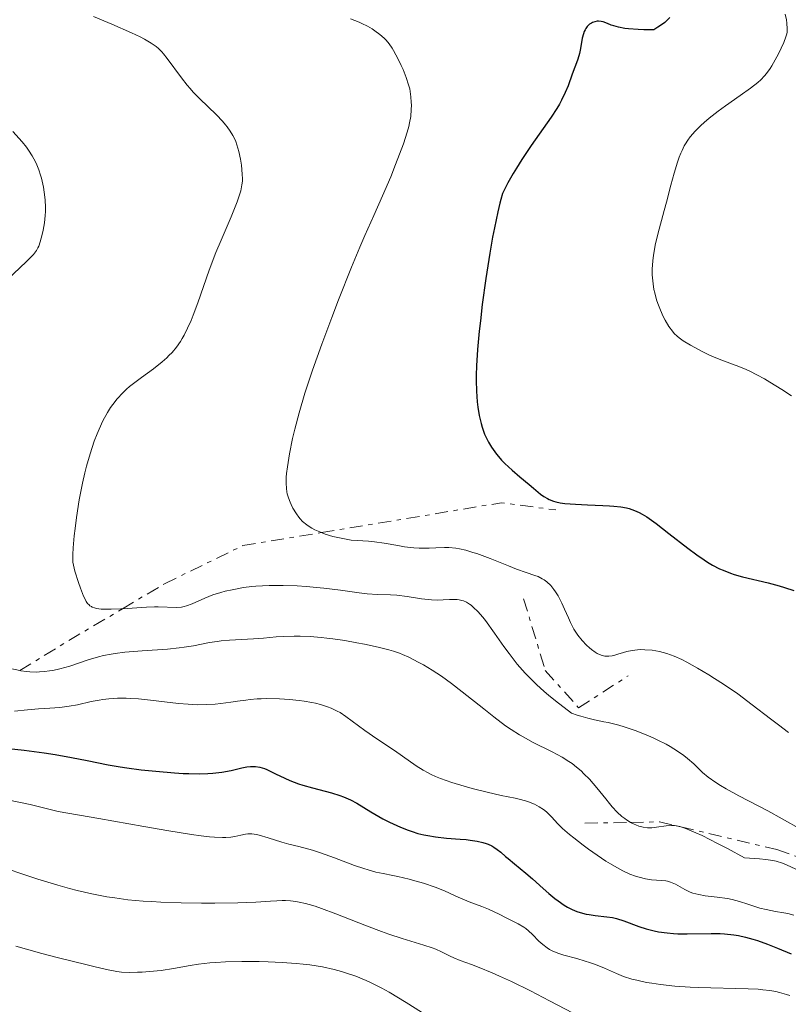
# Model space of a CAD drawing. Units: metres. Extents: x 678434 to 681881, y 4756200 to 4758603.
# Drawn here: x 679412 to 679505, y 4757533 to 4757652 of the extents above; entities that cross this region are included whole.
import ezdxf

# ---------------------------------------------------------------- set-up
doc = ezdxf.new("R2010")
doc.units = ezdxf.units.M
doc.header["$MEASUREMENT"] = 0
doc.linetypes.add('DGN Style 7', pattern=[3.4798438602180486, 1.565929737098122, -0.6959687720436097, 0.5219765790327072, -0.6959687720436097])
for name, color, linetype, lineweight in [('Curva de nivel directora', 30, 'Continuous', 30), ('Curva de nivel intermedia', 30, 'Continuous', 0), ('Escarpado', 30, 'DGN Style 7', 0)]:
    doc.layers.add(name, color=color, linetype=linetype, lineweight=lineweight)

msp = doc.modelspace()

# ---------------------------------------------------------------- linework, layer by layer
at = {"layer": 'Curva de nivel directora', "color": 30, "linetype": 'Continuous', "lineweight": 30, "flags": 128}
for points, elevation in [([(679491.0599999984, 4757651.890000001), (679490.6600000005, 4757651.510000001), (679490.4399999992, 4757651.32), (679489.9099999995, 4757650.930000001), (679489.61, 4757650.730000001), (679489.1099999994, 4757650.42), (679487.9, 4757650.42), (679487.2099999995, 4757650.449999999), (679486.0599999983, 4757650.529999999), (679485.589999999, 4757650.59), (679484.829999999, 4757650.720000002), (679484.259999999, 4757650.880000001), (679483.9699999985, 4757650.980000001), (679483.5100000001, 4757651.180000001), (679482.9699999993, 4757651.380000001), (679482.7399999991, 4757651.439999999), (679482.4299999983, 4757651.470000001), (679482.2800000008, 4757651.460000002), (679481.979999999, 4757651.400000001), (679481.6999999997, 4757651.289999999), (679481.5599999989, 4757651.220000003), (679481.3499999987, 4757651.080000003), (679481.0599999982, 4757650.800000003), (679480.8799999994, 4757650.560000001), (679480.7999999989, 4757650.42), (679480.6899999994, 4757650.200000001), (679480.6, 4757649.95), (679480.4599999991, 4757649.390000002), (679480.2499999991, 4757648.16), (679480.1299999984, 4757647.550000003), (679480.0599999991, 4757647.270000001), (679479.8899999993, 4757646.730000002), (679479.2399999987, 4757645.060000002), (679478.7400000002, 4757643.650000002), (679478.4000000005, 4757642.82), (679477.9699999992, 4757641.910000001), (679477.6999999987, 4757641.430000001), (679477.3999999993, 4757640.920000001), (679476.6999999996, 4757639.850000001), (679474.29, 4757636.420000001), (679473.1700000003, 4757634.74), (679472.5099999986, 4757633.689999999), (679472.1199999996, 4757633.039999999), (679471.4699999993, 4757631.920000002), (679471.0099999988, 4757631.029999999), (679470.8300000001, 4757630.609999999), (679470.5999999997, 4757629.890000002), (679470.479999999, 4757629.470000002), (679470.24, 4757628.420000002), (679469.8399999999, 4757626.480000001), (679469.6200000007, 4757625.33), (679469.2799999987, 4757623.420000001), (679468.7899999992, 4757620.340000001), (679468.3699999991, 4757617.220000001), (679468.1399999988, 4757615.230000001), (679468.0099999993, 4757613.990000002), (679467.8099999981, 4757611.760000001), (679467.6799999983, 4757609.770000001), (679467.6499999993, 4757608.670000001), (679467.6399999983, 4757608.000000001), (679467.6799999983, 4757606.720000003), (679467.77, 4757605.430000001), (679467.8499999982, 4757604.770000001), (679468.0000000002, 4757603.800000001), (679468.2300000006, 4757602.830000001), (679468.3600000001, 4757602.359999999), (679468.6599999998, 4757601.539999999), (679468.8299999996, 4757601.140000001), (679469.129999999, 4757600.550000001), (679469.48, 4757599.970000002), (679469.6699999999, 4757599.680000002), (679470.0900000001, 4757599.109999999), (679470.3200000003, 4757598.83), (679470.7000000003, 4757598.4), (679471.0999999982, 4757597.980000001), (679471.9800000011, 4757597.16), (679472.8999999998, 4757596.369999999), (679474.0599999998, 4757595.420000001), (679474.5699999994, 4757595.000000001), (679475.4199999988, 4757594.279999999), (679475.8199999989, 4757593.99), (679476.2399999991, 4757593.730000001), (679476.4699999993, 4757593.619999999), (679476.9900000001, 4757593.430000001), (679477.2800000008, 4757593.350000001), (679477.7799999992, 4757593.240000002), (679478.3499999992, 4757593.160000001), (679479.659999999, 4757593.040000001), (679481.0899999995, 4757592.960000004), (679482.9299999991, 4757592.900000002), (679483.7400000005, 4757592.859999999), (679484.259999999, 4757592.820000002), (679485.1199999995, 4757592.730000002), (679485.79, 4757592.62), (679486.1499999999, 4757592.530000002), (679486.7699999991, 4757592.310000002), (679487.3599999992, 4757592.039999999), (679487.69, 4757591.869999999), (679488.2599999999, 4757591.51), (679489.3899999988, 4757590.710000002)], 1675), ([(679489.3899999988, 4757590.710000002), (679490.9099999988, 4757589.529999999), (679493.230000001, 4757587.740000002), (679494.3300000007, 4757586.920000001), (679495.209999999, 4757586.310000001), (679495.6200000005, 4757586.04), (679496.2100000004, 4757585.689999999), (679497.0599999998, 4757585.250000001), (679497.489999999, 4757585.060000001), (679498.3699999996, 4757584.720000002), (679498.839999999, 4757584.570000002), (679499.8299999991, 4757584.29), (679502.9200000004, 4757583.539999999), (679504.2500000005, 4757583.190000001), (679504.9299999999, 4757582.980000001), (679506.0199999984, 4757582.609999999)], 1675), ([(679411.1100000005, 4757563.51), (679412.979999999, 4757563.310000001), (679415.3899999985, 4757562.980000002), (679416.7299999996, 4757562.780000002), (679418.719999999, 4757562.440000001), (679420.5899999999, 4757562.060000001), (679423.1400000001, 4757561.539999999), (679424.5999999997, 4757561.29), (679425.4099999989, 4757561.170000002), (679427.1199999988, 4757560.95), (679428.9000000001, 4757560.76), (679431.169999999, 4757560.57), (679432.1999999994, 4757560.51), (679432.899999999, 4757560.480000001), (679434.1300000006, 4757560.449999999), (679435.1799999988, 4757560.480000001), (679435.7899999992, 4757560.520000001), (679436.8899999988, 4757560.660000003), (679437.9999999997, 4757560.87), (679439.3099999995, 4757561.170000002), (679439.8899999984, 4757561.280000002), (679440.36, 4757561.340000002), (679440.5999999992, 4757561.340000002), (679440.9399999989, 4757561.33), (679441.4699999986, 4757561.25), (679442.0299999998, 4757561.08), (679442.3400000003, 4757560.960000001), (679443.3899999988, 4757560.460000001), (679444.4999999995, 4757559.92), (679445.1199999988, 4757559.640000001), (679446.1400000001, 4757559.250000002), (679446.69, 4757559.07), (679447.839999999, 4757558.740000002), (679450.139999999, 4757558.150000001), (679451.1600000004, 4757557.840000001), (679451.6099999996, 4757557.670000001), (679452.4299999999, 4757557.310000001), (679453.19, 4757556.890000001), (679454.8799999997, 4757555.86), (679456.3399999993, 4757555.029999999), (679457.1699999986, 4757554.600000001), (679458.0400000003, 4757554.190000001), (679458.4899999995, 4757553.99), (679459.4199999993, 4757553.630000002), (679459.8899999988, 4757553.470000002), (679460.5999999995, 4757553.25), (679461.3099999981, 4757553.08), (679461.7799999998, 4757552.980000001), (679462.7099999996, 4757552.83), (679464.0599999997, 4757552.680000001), (679465.7000000002, 4757552.550000001), (679466.4099999988, 4757552.500000001), (679466.9000000005, 4757552.45), (679467.7399999987, 4757552.32), (679468.4400000006, 4757552.17)], 1650), ([(679468.4400000006, 4757552.17), (679468.8399999985, 4757552.040000001), (679469.0799999998, 4757551.949999999), (679469.5200000001, 4757551.730000001), (679469.7599999993, 4757551.600000001), (679470.1900000006, 4757551.300000001), (679470.610000001, 4757550.970000003), (679471.1799999987, 4757550.470000002), (679471.4899999994, 4757550.210000004), (679472.2800000006, 4757549.560000001), (679473.6299999985, 4757548.460000002), (679474.4600000001, 4757547.74), (679475.7299999995, 4757546.58), (679476.4299999991, 4757545.970000003), (679477.16, 4757545.380000002), (679477.5299999989, 4757545.090000002), (679478.2899999988, 4757544.57), (679478.6699999988, 4757544.340000001), (679479.2399999987, 4757544.039999999), (679479.8099999987, 4757543.810000001), (679480.1900000009, 4757543.690000001), (679480.9399999997, 4757543.5), (679481.3099999987, 4757543.430000001), (679482.0300000005, 4757543.33), (679483.4299999997, 4757543.180000001), (679484.1000000002, 4757543.070000002), (679484.5799999986, 4757542.960000002), (679485.4999999995, 4757542.680000001), (679487.280000001, 4757542.010000002), (679488.1999999996, 4757541.700000001), (679489.1499999996, 4757541.45), (679489.6599999992, 4757541.350000001), (679490.7199999986, 4757541.210000001), (679491.4800000008, 4757541.150000001), (679492.0099999984, 4757541.119999999), (679493.1500000005, 4757541.11), (679496.0599999984, 4757541.16), (679497.1200000001, 4757541.130000001), (679497.6599999989, 4757541.100000001), (679498.7699999998, 4757540.99), (679499.3399999997, 4757540.9), (679500.2000000002, 4757540.720000002), (679501.0699999997, 4757540.480000001), (679501.6500000008, 4757540.29), (679502.8499999989, 4757539.859999999), (679504.0599999982, 4757539.369999999), (679505.719999999, 4757538.67)], 1650)]:
    msp.add_lwpolyline(points, dxfattribs=dict(at, elevation=elevation))
at = {"layer": 'Curva de nivel intermedia', "color": 30, "linetype": 'Continuous', "lineweight": 0, "flags": 128}
for points, elevation in [([(679504.9900000002, 4757652.289999999), (679505.14, 4757651.630000002), (679505.2000000004, 4757651.23), (679505.2500000017, 4757650.529999999), (679505.2200000006, 4757650.13), (679505.1900000013, 4757649.929999998), (679505.0900000008, 4757649.579999999), (679504.8200000003, 4757648.88), (679504.1900000002, 4757647.53), (679503.7899999999, 4757646.779999999), (679503.3699999999, 4757646.06), (679503.1600000019, 4757645.720000001), (679502.7300000006, 4757645.13), (679502.5100000014, 4757644.859999998), (679502.0300000008, 4757644.369999999), (679501.670000001, 4757644.039999999), (679500.8000000014, 4757643.359999999), (679499.57, 4757642.489999999), (679497.7599999994, 4757641.210000001), (679496.9000000011, 4757640.59), (679495.8000000014, 4757639.73), (679495.1800000002, 4757639.189999999), (679494.8, 4757638.84), (679494.1200000006, 4757638.16), (679493.5000000015, 4757637.46), (679493.2100000009, 4757637.069999999), (679492.9300000014, 4757636.630000001), (679492.7900000006, 4757636.380000001), (679492.5200000001, 4757635.829999999), (679492.3800000015, 4757635.509999999), (679492.1800000004, 4757634.999999999), (679491.9800000016, 4757634.420000001), (679491.5800000014, 4757633.100000001), (679491.1700000003, 4757631.630000001), (679490.6400000004, 4757629.579999999), (679490.37, 4757628.56), (679489.61, 4757625.699999999), (679489.2900000003, 4757624.38), (679489.0600000002, 4757623.119999999), (679488.9800000018, 4757622.519999999), (679488.9400000017, 4757621.930000001), (679488.9200000016, 4757621.539999999), (679488.9300000004, 4757620.789999999), (679488.9500000007, 4757620.42), (679489.0199999999, 4757619.710000001), (679489.1300000016, 4757619.029999999), (679489.2200000011, 4757618.600000001), (679489.4400000002, 4757617.76), (679489.5800000009, 4757617.319999999), (679489.9000000005, 4757616.499999999), (679490.2400000002, 4757615.759999999), (679490.4800000016, 4757615.320000002)], 1680), ([(679421.380000001, 4757652.019999998), (679423.5800000007, 4757651.100000001), (679425.9499999997, 4757650.060000001), (679427.0000000002, 4757649.56), (679427.5400000013, 4757649.289999999), (679428.3300000003, 4757648.819999999), (679428.9400000004, 4757648.390000001), (679429.2100000009, 4757648.149999999), (679429.62, 4757647.749999999), (679429.8200000012, 4757647.51), (679430.2700000004, 4757646.96), (679432.0099999993, 4757644.600000001), (679432.7000000001, 4757643.730000001), (679433.0599999998, 4757643.300000001), (679433.4300000009, 4757642.880000001), (679434.1900000009, 4757642.099999999), (679436.2500000017, 4757640.119999998), (679436.9700000014, 4757639.369999999), (679437.3400000003, 4757638.940000001), (679437.5500000004, 4757638.67), (679437.9100000003, 4757638.16), (679438.2300000021, 4757637.640000001), (679438.3700000007, 4757637.359999999), (679438.5700000018, 4757636.91), (679438.8400000001, 4757636.109999998), (679438.9500000018, 4757635.690000001), (679439.1399999995, 4757634.77), (679439.2600000004, 4757634.05), (679439.3600000008, 4757632.980000001), (679439.3800000009, 4757632.4), (679439.3699999999, 4757632.109999999), (679439.3200000006, 4757631.67), (679439.1700000009, 4757630.949999999), (679438.9100000015, 4757630.09), (679438.7400000017, 4757629.600000001), (679437.9999999997, 4757627.82), (679436.7900000004, 4757624.999999999), (679436.1800000002, 4757623.509999999), (679435.3600000021, 4757621.34), (679433.9900000021, 4757617.410000001), (679433.440000002, 4757615.929999999), (679433.1600000005, 4757615.259999998), (679432.7500000015, 4757614.330000001)], 1665), ([(679452.4299999999, 4757651.759999999), (679453.4699999993, 4757651.350000001), (679453.8300000015, 4757651.189999999), (679454.4800000018, 4757650.859999998), (679455.0499999997, 4757650.529999999), (679455.3899999993, 4757650.310000001), (679456.0000000017, 4757649.859999999), (679456.5300000015, 4757649.4), (679456.7700000008, 4757649.15), (679457.1200000016, 4757648.720000002), (679457.4700000003, 4757648.209999999), (679457.6500000014, 4757647.92), (679458.2000000012, 4757646.869999998), (679458.560000001, 4757646.109999998), (679458.7900000013, 4757645.599999999), (679459.1700000013, 4757644.640000001), (679459.4700000008, 4757643.759999999), (679459.6000000006, 4757643.259999999), (679459.6600000008, 4757642.939999999), (679459.7400000013, 4757642.319999999), (679459.7900000004, 4757641.649999999), (679459.8000000016, 4757641.31), (679459.7900000004, 4757640.769999999), (679459.7200000011, 4757639.939999999), (679459.5900000016, 4757639.17), (679459.490000001, 4757638.739999999), (679459.2899999998, 4757638.02), (679458.8300000015, 4757636.630000001), (679457.8900000005, 4757634.119999999), (679457.3099999994, 4757632.65), (679456.3300000003, 4757630.34), (679455.2700000008, 4757627.960000001), (679454.1800000002, 4757625.529999999), (679453.5699999998, 4757624.13), (679452.5500000007, 4757621.699999998), (679450.9900000005, 4757617.779999999), (679450.1700000003, 4757615.649999999), (679448.9600000009, 4757612.399999999), (679447.8500000001, 4757609.279999999), (679447.3600000006, 4757607.829999999), (679446.9300000014, 4757606.489999999), (679446.2300000018, 4757604.119999998), (679445.6999999998, 4757602.140000001), (679445.4400000006, 4757601), (679445.0600000005, 4757599.130000002), (679444.8100000003, 4757597.560000001), (679444.7099999996, 4757596.769999999), (679444.6800000007, 4757596.319999999), (679444.6600000005, 4757595.600000001), (679444.6900000018, 4757594.939999999), (679444.740000001, 4757594.560000001), (679444.7900000003, 4757594.319999999), (679444.9300000009, 4757593.82), (679445.1299999999, 4757593.289999999), (679445.2599999995, 4757593), (679445.4800000008, 4757592.560000001), (679445.900000001, 4757591.880000001), (679446.2000000007, 4757591.480000001), (679446.3700000005, 4757591.279999999), (679446.650000002, 4757590.98), (679447.1500000005, 4757590.56), (679447.5500000005, 4757590.279999998), (679447.7699999996, 4757590.15), (679448.1299999994, 4757589.960000001), (679448.5200000006, 4757589.779999999), (679448.9283730949, 4757589.625099861)], 1670), ([(679411.62, 4757638.140000001), (679412.74, 4757636.880000002), (679413.2600000007, 4757636.24), (679413.5300000011, 4757635.86), (679413.9700000014, 4757635.17), (679414.3500000014, 4757634.470000001), (679414.5200000014, 4757634.099999999), (679414.7600000005, 4757633.5), (679414.9800000017, 4757632.829999999), (679415.0800000001, 4757632.469999999), (679415.3200000015, 4757631.380000001), (679415.4100000008, 4757630.8), (679415.5100000014, 4757629.87), (679415.5600000008, 4757628.929999999), (679415.5499999995, 4757628.449999998), (679415.5300000015, 4757627.980000001), (679415.4400000023, 4757627.060000001), (679415.2900000003, 4757626.199999999), (679415.1800000007, 4757625.67), (679414.9300000003, 4757624.76), (679414.7500000015, 4757624.269999999), (679414.650000001, 4757624.060000001), (679414.4699999999, 4757623.740000002), (679414.11, 4757623.260000001), (679413.8700000008, 4757622.999999999), (679413.2400000005, 4757622.359999999), (679408.6699999997, 4757618.100000001)], 1660), ([(679490.4800000016, 4757615.320000002), (679490.930000001, 4757614.560000001), (679491.3600000001, 4757613.970000001), (679491.5800000014, 4757613.710000002), (679491.9500000002, 4757613.359999998), (679492.1600000003, 4757613.180000001), (679492.6699999999, 4757612.819999999), (679493.5400000017, 4757612.279999999), (679494.0500000013, 4757611.99), (679494.8700000015, 4757611.55), (679495.75, 4757611.13), (679496.2000000015, 4757610.929999999), (679497.5500000016, 4757610.390000001), (679499.370000001, 4757609.699999999), (679500.2600000006, 4757609.34), (679500.7000000009, 4757609.140000001), (679501.5800000017, 4757608.699999998), (679502.5000000002, 4757608.199999999), (679503.1500000008, 4757607.819999999), (679504.5900000001, 4757606.930000001), (679505.7700000004, 4757606.15)], 1680), ([(679432.7500000015, 4757614.330000001), (679432.3200000002, 4757613.49), (679432.100000001, 4757613.100000001), (679431.8700000008, 4757612.730000001), (679431.3900000001, 4757612.04), (679430.8700000016, 4757611.409999999), (679430.4900000016, 4757611.019999999), (679430.2300000001, 4757610.759999999), (679429.6700000013, 4757610.259999998), (679428.6200000008, 4757609.429999999), (679427.1800000013, 4757608.380000001), (679426.5100000009, 4757607.890000002), (679425.7300000007, 4757607.27), (679425.3799999999, 4757606.960000001), (679424.9000000014, 4757606.51), (679424.24, 4757605.800000002), (679423.7000000012, 4757605.109999998), (679423.4400000019, 4757604.749999999), (679423.0599999997, 4757604.149999999), (679422.5099999999, 4757603.15), (679422.0400000005, 4757602.130000001), (679421.8000000013, 4757601.57), (679421.4600000015, 4757600.66), (679420.9600000009, 4757599.16), (679420.5300000017, 4757597.660000001), (679420.3300000007, 4757596.859999998), (679420.0399999999, 4757595.600000001), (679419.6399999999, 4757593.579999999), (679419.3100000012, 4757591.46), (679419.1400000014, 4757590.100000001), (679419.0400000009, 4757589.25), (679418.9100000013, 4757587.789999999), (679418.8600000021, 4757586.960000001), (679418.8600000021, 4757586.63), (679418.8900000011, 4757586.039999999), (679418.9400000002, 4757585.689999999), (679419.1200000013, 4757584.949999999), (679419.5400000014, 4757583.600000001), (679419.7899999997, 4757582.890000001), (679420.1800000007, 4757581.939999999), (679420.390000001, 4757581.489999999), (679420.4900000015, 4757581.3), (679420.6600000013, 4757581.060000001), (679420.8400000001, 4757580.869999998), (679420.9400000008, 4757580.779999998), (679421.1100000006, 4757580.680000001), (679421.2300000013, 4757580.609999998), (679421.5000000017, 4757580.51), (679421.740000001, 4757580.45), (679422.3100000009, 4757580.380000001), (679422.9800000014, 4757580.350000001), (679423.490000001, 4757580.350000001), (679424.66, 4757580.4), (679424.875792525, 4757580.415314309)], 1665), ([(679448.9283730949, 4757589.625099861), (679449.3900000001, 4757589.449999998), (679450.310000001, 4757589.17), (679450.9300000002, 4757589.009999998), (679452.1100000005, 4757588.779999998), (679452.5100000005, 4757588.720000001), (679453.2500000002, 4757588.65), (679454.6200000005, 4757588.57)], 1670), ([(679454.6200000005, 4757588.57), (679455.3300000012, 4757588.499999999), (679456.5100000014, 4757588.34), (679458.1699999999, 4757588.05), (679458.9700000001, 4757587.92), (679460.0800000011, 4757587.789999999), (679460.7500000015, 4757587.739999998), (679461.1699999995, 4757587.720000001), (679461.9600000008, 4757587.720000001), (679462.7600000009, 4757587.759999999), (679463.7900000014, 4757587.819999999), (679464.3400000012, 4757587.810000001), (679465.1600000015, 4757587.73), (679465.6100000008, 4757587.66), (679466.3700000008, 4757587.49), (679467.2400000002, 4757587.23), (679467.7200000008, 4757587.079999999), (679469.3400000014, 4757586.469999999), (679471.5600000009, 4757585.59), (679472.530000001, 4757585.210000001), (679473.6600000019, 4757584.8), (679474.7100000002, 4757584.449999998), (679475.1200000015, 4757584.300000001), (679475.62, 4757584.050000001), (679475.8500000002, 4757583.900000001), (679476.180000001, 4757583.659999999), (679476.6500000004, 4757583.21), (679477.0400000016, 4757582.73), (679477.2400000005, 4757582.449999998), (679477.5300000011, 4757581.970000001), (679477.9800000003, 4757581.069999999), (679478.3100000012, 4757580.350000001), (679478.7800000005, 4757579.300000001), (679479.0300000008, 4757578.76), (679479.4500000012, 4757577.96), (679479.6800000013, 4757577.59), (679479.9299999995, 4757577.229999999), (679480.4400000012, 4757576.569999999), (679480.9800000021, 4757576.009999999), (679481.3399999999, 4757575.680000001), (679481.5700000002, 4757575.49), (679482.0400000017, 4757575.17), (679482.2800000008, 4757575.019999999), (679482.7500000002, 4757574.810000001), (679483.2000000017, 4757574.699999998), (679483.49, 4757574.67), (679483.6800000002, 4757574.67), (679484.0700000012, 4757574.720000001), (679484.2900000003, 4757574.769999998), (679484.7599999997, 4757574.909999999), (679485.4400000013, 4757575.139999999), (679485.8300000003, 4757575.249999999), (679486.4800000007, 4757575.380000001), (679487.1300000012, 4757575.45), (679487.4800000021, 4757575.470000001), (679488.0300000019, 4757575.460000001), (679488.9000000014, 4757575.4), (679489.790000001, 4757575.239999999), (679490.2400000002, 4757575.139999999), (679490.6900000018, 4757575.000000001), (679491.5900000003, 4757574.67), (679492.5, 4757574.259999999), (679493.1200000015, 4757573.949999998), (679494.3999999999, 4757573.239999999), (679495.75, 4757572.439999999), (679496.4500000018, 4757571.999999999), (679497.5400000004, 4757571.289999999), (679499.2500000002, 4757570.11), (679501.0000000005, 4757568.809999999), (679503.2200000001, 4757567.099999999), (679504.1900000002, 4757566.359999999), (679505.4000000015, 4757565.470000001)], 1670), ([(679424.875792525, 4757580.415314309), (679427.7600000004, 4757580.62), (679428.7500000005, 4757580.66), (679429.2000000019, 4757580.66), (679431.3900000001, 4757580.57), (679432.0099999993, 4757580.62), (679432.3200000002, 4757580.680000001), (679432.6300000007, 4757580.77), (679433.29, 4757581.02), (679434.8400000012, 4757581.710000001), (679435.7900000013, 4757582.079999999), (679436.7600000014, 4757582.390000001), (679437.2900000011, 4757582.529999998), (679438.1300000015, 4757582.720000001), (679439.5100000006, 4757582.970000001), (679440.5000000009, 4757583.09), (679441.0100000005, 4757583.140000001), (679441.7999999995, 4757583.199999999), (679442.6199999999, 4757583.230000001), (679444.3000000007, 4757583.239999999), (679445.9900000005, 4757583.179999999), (679447.1000000013, 4757583.109999999), (679449.2000000002, 4757582.92), (679451.2400000008, 4757582.66), (679453.5000000006, 4757582.34), (679454.4500000007, 4757582.23), (679455.7200000002, 4757582.15), (679457.2699999991, 4757582.100000001), (679458.0600000004, 4757582.039999999), (679459.3099999998, 4757581.880000001), (679461.0100000009, 4757581.61), (679461.8300000011, 4757581.519999999), (679462.2200000001, 4757581.489999999), (679462.9600000001, 4757581.470000002), (679463.6399999994, 4757581.489999999), (679464.4200000018, 4757581.529999999), (679464.7600000014, 4757581.55), (679465.3200000003, 4757581.539999999), (679465.5700000006, 4757581.51), (679465.9200000016, 4757581.429999999), (679466.0900000014, 4757581.369999998), (679466.4500000012, 4757581.199999998), (679466.8100000012, 4757580.970000001), (679467.01, 4757580.83), (679467.3200000008, 4757580.579999999), (679467.8500000006, 4757580.079999999), (679468.4400000006, 4757579.399999999), (679468.7699999991, 4757578.99), (679469.870000001, 4757577.449999998)], 1665), ([(679404.0499999995, 4757578.900000001), (679404.4100000015, 4757578.489999999), (679405.2200000007, 4757577.609999999), (679406.1200000015, 4757576.71), (679406.7200000006, 4757576.130000002), (679407.8200000002, 4757575.119999999), (679408.4400000017, 4757574.599999998), (679408.7200000011, 4757574.380000002), (679409.11, 4757574.100000001), (679409.7100000011, 4757573.769999999), (679410.0199999998, 4757573.63), (679410.7200000016, 4757573.369999999), (679411.4800000014, 4757573.149999999), (679411.9000000017, 4757573.050000002), (679412.4489910272, 4757572.943479353)], 1660.000000000001), ([(679469.870000001, 4757577.449999998), (679470.990000001, 4757575.84), (679471.6100000001, 4757574.989999999), (679472.6000000002, 4757573.720000001), (679473.5600000013, 4757572.630000001), (679474.0800000001, 4757572.09), (679474.9299999992, 4757571.27), (679475.8700000005, 4757570.420000001), (679476.3900000011, 4757569.980000001), (679477.2300000016, 4757569.29), (679479.1600000005, 4757567.789999997), (679479.8400000001, 4757567.550000001), (679480.2800000003, 4757567.41), (679481.1299999997, 4757567.180000001), (679481.9600000011, 4757566.989999999), (679483.0600000009, 4757566.76), (679483.6100000008, 4757566.649999999), (679484.8700000015, 4757566.34), (679485.5300000008, 4757566.149999999), (679486.8700000019, 4757565.7), (679488.1900000006, 4757565.17), (679489.04, 4757564.800000002), (679489.5899999999, 4757564.539999997), (679490.5900000012, 4757564.029999998), (679491.0899999996, 4757563.749999999), (679491.9800000016, 4757563.199999998), (679492.7300000002, 4757562.67), (679493.1700000007, 4757562.32), (679493.9300000007, 4757561.649999999), (679495.0100000001, 4757560.619999999), (679495.7000000009, 4757560.05), (679496.6200000017, 4757559.399999999), (679497.1900000018, 4757559.039999999), (679497.8399999999, 4757558.65), (679499.370000001, 4757557.800000001), (679502.8800000002, 4757555.960000001), (679504.6200000015, 4757555.029999999), (679506.9400000017, 4757553.720000001)], 1665), ([(679412.4489910272, 4757572.943479353), (679412.57, 4757572.92), (679413.2899999998, 4757572.819999999), (679413.6600000008, 4757572.789999997), (679414.4400000009, 4757572.759999999), (679414.8400000009, 4757572.77), (679415.4400000023, 4757572.81), (679416.0600000013, 4757572.890000001), (679416.4700000006, 4757572.96), (679417.2900000009, 4757573.149999999), (679418.4999999999, 4757573.489999999), (679420.7199999995, 4757574.220000001), (679421.9700000011, 4757574.599999998), (679422.5700000002, 4757574.75), (679423.5, 4757574.940000001), (679424.0099999997, 4757575.019999999), (679425.1600000008, 4757575.159999999), (679427.2599999995, 4757575.32), (679430.3200000018, 4757575.539999999), (679431.7200000011, 4757575.680000001), (679432.3500000013, 4757575.77), (679433.4600000001, 4757575.949999998), (679435.38, 4757576.319999999), (679436.3099999998, 4757576.46), (679436.8000000016, 4757576.519999999), (679437.8099999997, 4757576.609999999), (679440.730000001, 4757576.769999999), (679441.9300000013, 4757576.869999999), (679443.4500000012, 4757577.01), (679444.3000000007, 4757577.059999999), (679445.6200000016, 4757577.090000001), (679446.3600000016, 4757577.090000001), (679447.5700000006, 4757577.039999999), (679448.8800000005, 4757576.939999999), (679449.5800000001, 4757576.869999999), (679450.2900000009, 4757576.779999999), (679451.7599999994, 4757576.560000001), (679453.2100000001, 4757576.300000002), (679454.1399999999, 4757576.119999998), (679455.7800000005, 4757575.77), (679457.0700000002, 4757575.439999999), (679457.6200000001, 4757575.28), (679458.370000001, 4757575.029999999), (679458.730000001, 4757574.88), (679459.490000001, 4757574.550000001), (679460.6399999999, 4757573.970000001), (679461.2800000014, 4757573.619999999), (679462.3200000006, 4757573), (679463.4500000017, 4757572.26), (679464.0500000007, 4757571.829999999), (679464.6699999998, 4757571.369999998), (679465.9600000017, 4757570.380000001), (679468.55, 4757568.3), (679469.7500000005, 4757567.340000001), (679471.190000002, 4757566.27), (679471.8700000015, 4757565.81), (679472.8700000007, 4757565.17), (679473.3800000005, 4757564.88), (679474.440000002, 4757564.300000001), (679476.8100000013, 4757563.13), (679478.0300000017, 4757562.460000001), (679478.8299999997, 4757561.960000001), (679479.2200000009, 4757561.690000001), (679479.7800000019, 4757561.259999999), (679480.3200000006, 4757560.800000001), (679480.6700000014, 4757560.470000001), (679481.3300000008, 4757559.800000002), (679482.2300000016, 4757558.76), (679483.2900000011, 4757557.439999999), (679483.7600000005, 4757556.859999999), (679484.0900000012, 4757556.470000001), (679484.7000000015, 4757555.82), (679485.2500000015, 4757555.310000001), (679485.5900000011, 4757555.039999999), (679485.8200000013, 4757554.88), (679486.2599999994, 4757554.600000001), (679486.2920811113, 4757554.583959444)], 1660), ([(679411.8100000002, 4757568.050000002), (679413.4100000004, 4757568.21), (679414.7100000012, 4757568.310000001), (679416.0900000003, 4757568.390000001), (679416.6800000004, 4757568.429999999), (679417.3100000008, 4757568.480000001), (679418.4300000007, 4757568.63), (679419.4200000009, 4757568.809999999), (679421.0800000015, 4757569.180000001), (679422.0500000018, 4757569.369999998), (679422.520000001, 4757569.439999999), (679423.2100000017, 4757569.529999998), (679424.28, 4757569.59), (679425.3300000007, 4757569.59), (679425.9000000006, 4757569.569999999), (679426.8000000013, 4757569.509999999), (679428.2800000011, 4757569.369999998), (679431.6600000006, 4757568.960000001), (679432.8200000008, 4757568.859999998), (679433.4000000019, 4757568.82), (679433.9600000007, 4757568.809999999), (679435.0600000004, 4757568.82), (679436.0999999997, 4757568.890000001), (679436.7600000014, 4757568.95), (679437.9600000017, 4757569.100000001), (679438.7700000008, 4757569.220000001), (679439.79, 4757569.380000001), (679440.3100000008, 4757569.439999999), (679441.1700000013, 4757569.52), (679441.6500000019, 4757569.539999999), (679442.3400000003, 4757569.550000001), (679443.8700000015, 4757569.52), (679445.0700000017, 4757569.439999999), (679446.2499999997, 4757569.320000002), (679446.8200000019, 4757569.249999999), (679447.7600000007, 4757569.089999998), (679448.200000001, 4757568.999999999), (679448.8200000002, 4757568.840000001), (679449.6800000007, 4757568.57), (679450.0899999997, 4757568.409999999), (679450.8400000008, 4757568.050000002), (679451.1900000018, 4757567.850000001), (679451.8800000001, 4757567.400000001), (679454.16, 4757565.7), (679455.6399999997, 4757564.679999999), (679457.7600000009, 4757563.259999999), (679458.7199999997, 4757562.600000001), (679460.3800000005, 4757561.42), (679461.2200000009, 4757560.890000001), (679461.8400000001, 4757560.559999999), (679462.1799999998, 4757560.389999999), (679462.7300000018, 4757560.140000001), (679463.3399999999, 4757559.899999999), (679464.7100000001, 4757559.42), (679466.1699999997, 4757558.970000001), (679467.1500000008, 4757558.689999999), (679468.9800000016, 4757558.220000001), (679470.6600000003, 4757557.850000001), (679472.3299999998, 4757557.51), (679473.0000000005, 4757557.350000001), (679473.880000001, 4757557.099999999), (679474.3800000016, 4757556.909999999), (679474.6900000002, 4757556.769999998), (679475.24, 4757556.48), (679475.7899999998, 4757556.130000001), (679476.1200000006, 4757555.859999998), (679476.3399999997, 4757555.669999998), (679476.7599999999, 4757555.239999999)], 1655), ([(679410.9699999996, 4757557.32), (679413.700000001, 4757556.739999999), (679417.1100000018, 4757555.890000001), (679422.0200000004, 4757555.060000001), (679427.4500000018, 4757554.07), (679430.4600000004, 4757553.55), (679433.2200000008, 4757553.119999998), (679434.400000001, 4757552.959999999), (679435.4100000013, 4757552.850000001), (679435.9900000002, 4757552.800000001), (679436.9500000014, 4757552.760000001), (679437.3500000016, 4757552.760000001), (679437.9900000007, 4757552.800000001), (679438.4700000013, 4757552.869999997), (679439.1700000009, 4757553.039999997), (679439.7499999999, 4757553.16), (679440.0400000004, 4757553.189999999), (679440.520000001, 4757553.179999999), (679441.0599999997, 4757553.100000001), (679441.3800000015, 4757553.029999998), (679442.4700000001, 4757552.73), (679444.1500000008, 4757552.199999999), (679444.9800000001, 4757551.96), (679446.1800000004, 4757551.649999999), (679447.8500000001, 4757551.220000001), (679448.8200000002, 4757550.92), (679450.5200000011, 4757550.3), (679452.9300000007, 4757549.380000001), (679454.0599999994, 4757548.989999999), (679454.5700000012, 4757548.829999999), (679455.51, 4757548.580000001), (679456.4000000019, 4757548.390000001), (679457.5700000009, 4757548.16), (679458.1800000012, 4757548.029999998), (679459.52, 4757547.710000001), (679460.2199999995, 4757547.529999998), (679461.25, 4757547.230000001), (679462.6600000004, 4757546.759999999), (679463.8200000004, 4757546.29), (679465.1100000001, 4757545.689999999), (679465.7500000016, 4757545.4), (679466.7700000008, 4757544.989999998), (679468.2999999998, 4757544.41), (679469.1300000013, 4757544.07), (679470.4299999999, 4757543.480000001), (679471.2700000004, 4757543.06), (679472.7099999997, 4757542.310000001), (679473.3800000005, 4757541.92), (679473.6399999997, 4757541.739999998), (679473.9800000016, 4757541.48), (679474.4600000001, 4757541.029999998), (679475.2199999999, 4757540.230000001), (679475.6800000003, 4757539.81), (679476.2100000001, 4757539.4), (679476.5099999995, 4757539.220000001), (679476.8300000015, 4757539.060000001), (679477.5100000009, 4757538.779999999), (679478.2500000007, 4757538.539999999), (679479.810000001, 4757538.119999997), (679480.8300000002, 4757537.81), (679481.3300000008, 4757537.640000001), (679482.0800000018, 4757537.38), (679483.1600000014, 4757536.939999999), (679484.6100000021, 4757536.289999999), (679485.4600000015, 4757535.960000001), (679486.4600000007, 4757535.640000002), (679487.0400000017, 4757535.489999999), (679488.2100000007, 4757535.239999999), (679488.8700000001, 4757535.13), (679489.9200000007, 4757534.970000001), (679491.6399999995, 4757534.779999998), (679493.5199999993, 4757534.640000001), (679494.5000000005, 4757534.600000001), (679500.5100000009, 4757534.470000001), (679501.7300000014, 4757534.4), (679502.3100000003, 4757534.350000001), (679503.1200000016, 4757534.249999999), (679503.8600000016, 4757534.119999999), (679504.3200000019, 4757534.019999999), (679505.1600000003, 4757533.789999999), (679505.5500000013, 4757533.660000001)], 1645), ([(679476.7599999999, 4757555.239999999), (679477.5100000009, 4757554.42), (679478.0899999999, 4757553.849999999), (679478.9100000003, 4757553.130000002), (679479.430000001, 4757552.699999998), (679480.5700000009, 4757551.819999999), (679481.2100000002, 4757551.350000001), (679482.2500000017, 4757550.619999999), (679483.3200000002, 4757549.91), (679483.87, 4757549.570000002), (679484.9400000006, 4757548.960000001), (679485.4600000015, 4757548.689999998), (679486.2000000014, 4757548.34), (679486.8899999999, 4757548.08), (679487.3200000012, 4757547.939999999), (679488.1100000001, 4757547.749999999), (679488.8299999998, 4757547.65), (679490.0400000013, 4757547.55), (679490.550000001, 4757547.499999999), (679490.7800000012, 4757547.460000001), (679491.120000001, 4757547.369999999), (679491.3300000011, 4757547.289999999), (679491.7300000011, 4757547.11), (679492.870000001, 4757546.459999999), (679493.4900000002, 4757546.16), (679493.8300000001, 4757546.039999999), (679494.5499999997, 4757545.850000001), (679495.3099999997, 4757545.720000001), (679496.7699999993, 4757545.55), (679498.0099999999, 4757545.369999999), (679498.5799999997, 4757545.25), (679499.4699999995, 4757545.02), (679500.4700000007, 4757544.689999999), (679501.9200000013, 4757544.230000001), (679502.6800000013, 4757544.03), (679503.8100000002, 4757543.819999999), (679504.8099999992, 4757543.659999999), (679505.300000001, 4757543.560000001), (679506.0400000009, 4757543.369999998)], 1655), ([(679486.2920811113, 4757554.583959444), (679486.7199999999, 4757554.37), (679486.9400000012, 4757554.27), (679487.2899999998, 4757554.140000001), (679487.8100000008, 4757554.01), (679488.3499999995, 4757553.930000001), (679488.6199999999, 4757553.920000001), (679488.8900000004, 4757553.930000001), (679489.4500000012, 4757553.99), (679490.6200000002, 4757554.15), (679491.2400000016, 4757554.2), (679491.6300000006, 4757554.189999999), (679491.8226699082, 4757554.172484552)], 1660.000000000001), ([(679491.8226699082, 4757554.172484552), (679491.8499999996, 4757554.17)], 1660.000000000001), ([(679491.8499999996, 4757554.17), (679492.2499999999, 4757554.079999999), (679492.3947428535, 4757554.037428573)], 1660.000000000001), ([(679492.3947428535, 4757554.037428573), (679492.7600000015, 4757553.930000001), (679493.0600000012, 4757553.82), (679494.2100000001, 4757553.33), (679494.9499999998, 4757552.98), (679496.8300000018, 4757552.029999999), (679498.0000000009, 4757551.42), (679500.0700000006, 4757550.289999999), (679501.9000000012, 4757550.179999999), (679502.6400000011, 4757550.109999999), (679503.5000000016, 4757549.970000001), (679503.8900000006, 4757549.88), (679504.6500000005, 4757549.649999999), (679505.1700000013, 4757549.449999998), (679506.3, 4757548.939999999)], 1660), ([(679409.0200000005, 4757549.609999998), (679412.8300000015, 4757548.310000001), (679414.6300000009, 4757547.720000001), (679417.0400000003, 4757546.980000001), (679418.4800000021, 4757546.59), (679419.4000000008, 4757546.350000001), (679421.1900000012, 4757545.95), (679422.9900000005, 4757545.59), (679423.9500000015, 4757545.439999998), (679425.5400000009, 4757545.230000001), (679427.3800000005, 4757545.060000001), (679428.4100000008, 4757545), (679429.5300000005, 4757544.939999999), (679431.9500000012, 4757544.859999999), (679434.4300000002, 4757544.819999998), (679436.0300000005, 4757544.81), (679438.810000001, 4757544.84), (679440.9800000014, 4757544.92), (679442.7800000008, 4757545.050000002), (679443.5200000005, 4757545.099999999), (679444.2000000001, 4757545.13), (679444.570000001, 4757545.119999998), (679445.1800000013, 4757545.08), (679445.8499999996, 4757545), (679446.2200000007, 4757544.939999999), (679447.0200000008, 4757544.759999999), (679447.4600000011, 4757544.649999999), (679448.1699999997, 4757544.439999999), (679448.9499999997, 4757544.180000001), (679450.6600000019, 4757543.539999999), (679454.3800000013, 4757542.060000001), (679456.2000000007, 4757541.369999997), (679457.0600000012, 4757541.06), (679458.6700000007, 4757540.529999999), (679461.3200000015, 4757539.720000001), (679462.3300000018, 4757539.4), (679462.7600000009, 4757539.24), (679463.4500000017, 4757538.949999999), (679464.490000001, 4757538.42), (679464.9400000003, 4757538.199999998), (679465.7000000002, 4757537.900000001), (679467.0700000004, 4757537.4), (679468.0100000014, 4757537.029999999), (679469.5800000007, 4757536.380000001), (679470.4700000001, 4757535.99), (679471.9100000019, 4757535.33), (679474.2000000007, 4757534.220000001), (679476.5000000006, 4757533.010000001), (679479.3500000006, 4757531.509999998)], 1640), ([(679411.9700000009, 4757539.609999998), (679415.1400000004, 4757538.739999999), (679417.1500000021, 4757538.209999999), (679420.600000001, 4757537.34), (679421.5900000011, 4757537.099999999), (679423.1300000012, 4757536.75), (679424.2000000018, 4757536.56), (679424.7400000006, 4757536.49), (679425.6799999994, 4757536.449999998), (679426.7099999997, 4757536.460000002), (679427.2700000008, 4757536.48), (679428.1500000014, 4757536.54), (679429.5599999997, 4757536.689999999), (679431.0300000004, 4757536.92), (679433.0399999998, 4757537.26), (679434.05, 4757537.42), (679435.4300000013, 4757537.579999999), (679436.1600000003, 4757537.65), (679437.3100000012, 4757537.710000001), (679439.3000000005, 4757537.76), (679441.3800000015, 4757537.76), (679442.4900000001, 4757537.730000001), (679444.2000000001, 4757537.659999999), (679445.8899999999, 4757537.53), (679446.7200000014, 4757537.439999999), (679447.5199999993, 4757537.34), (679449.0400000014, 4757537.099999999), (679450.4600000008, 4757536.779999999), (679451.3700000005, 4757536.54), (679451.9600000007, 4757536.37), (679453.0900000016, 4757535.980000001), (679454.3200000009, 4757535.480000001), (679454.9400000002, 4757535.199999998), (679456.2099999996, 4757534.550000001), (679457.1200000016, 4757534.05), (679459.1900000013, 4757532.81), (679464.870000001, 4757529.199999999)], 1635)]:
    msp.add_lwpolyline(points, dxfattribs=dict(at, elevation=elevation))
at = {"layer": 'Escarpado', "color": 30, "linetype": 'DGN Style 7', "lineweight": 0, "extrusion": (-0.1546855613399132, -0.1239431555140282, 0.9801583909318848), "elevation": -693135.3236395001, "flags": 128}
msp.add_lwpolyline([(-3287917.348785994, 3435909.720107545), (-3287906.554600986, 3435929.34618552), (-3287901.754975895, 3435934.038040056)], dxfattribs=at)
at = {"layer": 'Escarpado', "color": 30, "linetype": 'DGN Style 7', "lineweight": 0, "extrusion": (0.4963074011651177, -0.8661884785895034, 0.05827935404179067), "elevation": -3783660.645905381, "flags": 128}
msp.add_lwpolyline([(2954740.029278663, 222548.4733857067), (2954748.170315121, 222552.016908583), (2954754.526198147, 222553.7071815163)], dxfattribs=at)
at = {"layer": 'Escarpado', "color": 30, "linetype": 'DGN Style 7', "lineweight": 0, "extrusion": (-0.381654821101569, -0.0071850852341073, 0.9242769996489733), "elevation": -291979.0191725969, "flags": 128}
msp.add_lwpolyline([(-4743921.879308158, 711319.1604344875), (-4743921.879308158, 711325.1359803511)], dxfattribs=at)
at = {"layer": 'Escarpado', "color": 30, "linetype": 'DGN Style 7', "lineweight": 0, "extrusion": (-0.3268439973291279, -0.4815200968022507, 0.8132105494799415), "elevation": -2511594.814830529, "flags": 128}
msp.add_lwpolyline([(-2109718.233317009, 3512408.070799756), (-2109715.367963705, 3512410.560620578), (-2109713.426231199, 3512411.471664746)], dxfattribs=at)
at = {"layer": 'Escarpado', "color": 30, "linetype": 'DGN Style 7', "lineweight": 0, "extrusion": (-0.2406498005132921, 0.05681302482256053, 0.96894785913558), "elevation": 108381.1462343717, "flags": 128}
msp.add_lwpolyline([(-4786394.390779913, -417990.2678740338), (-4786394.390779912, -417989.6612377572)], dxfattribs=at)
at = {"layer": 'Escarpado', "color": 30, "linetype": 'DGN Style 7', "lineweight": 0}
for points in [[(679424.875792525, 4757580.415314309, 1666.137400000008), (679429.9700000009, 4757583.439999999, 1667.710000000007), (679439.4200000013, 4757588.05, 1667.710000000007), (679448.9283730949, 4757589.625099861, 1669.409799999994)], [(679473.3700000015, 4757581.61, 1668.179999999993), (679475.990000001, 4757572.96, 1667.250000000001), (679480.0200000011, 4757568.429999999, 1667.250000000001), (679486.0300000014, 4757572.32, 1669.570000000008)], [(679492.3947428535, 4757554.037428573, 1661.410199999999), (679503.9900000012, 4757551.300000001, 1664.449999999998), (679513.740000001, 4757547.859999998, 1666.780000000001), (679516.8841123232, 4757549.001367123, 1667.239499999996)]]:
    msp.add_polyline3d(points, dxfattribs=at)

doc.saveas('drawing.dxf')
